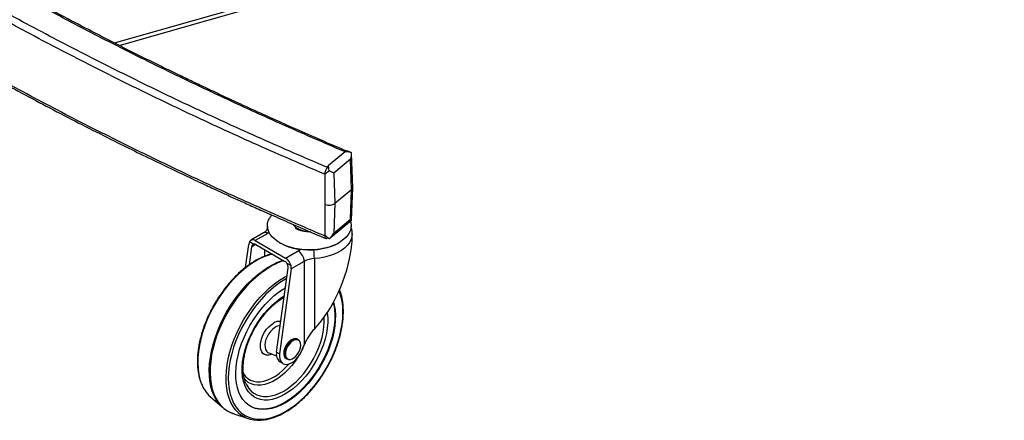
# Model space of a CAD drawing. Extents: x 5 to 292, y 5 to 205.
# Drawn here: x 181 to 239, y 56 to 79 of the extents above; entities that cross this region are included whole.
import ezdxf

# ---------------------------------------------------------------- set-up
doc = ezdxf.new("R2010")
doc.units = 0
doc.layers.get('0').update_dxf_attribs({"linetype": 'CONTINUOUS'})

msp = doc.modelspace()

# ---------------------------------------------------------------- linework, layer by layer
at = {"color": 8, "linetype": 'CONTINUOUS'}
for p, q in [((186.743, 77.668), (238.525, 92.431)), ((199.009, 68.275), (199.004, 68.406)), ((199.004, 68.147), (199.009, 68.275)), ((195.745, 66.644), (195.669, 66.597)), ((194.972, 65.95), (194.73, 65.81)), ((195.492, 65.265), (195.492, 65.649)), ((195.85, 65.385), (195.85, 65.443)), ((196.644, 64.056), (196.788, 64.135))]:
    msp.add_line(p, q, dxfattribs=at)
at = {"color": 7, "linetype": 'CONTINUOUS'}
for p, q in [((187.013, 77.531), (238.411, 92.185)), ((200.173, 71.342), (199.197, 70.538)), ((200.517, 71.307), (200.323, 71.386)), ((200.614, 69.272), (200.546, 71.233)), ((200.48, 70.903), (199.505, 70.099)), ((200.541, 69.135), (200.48, 70.903)), ((199.505, 70.099), (199.566, 68.331)), ((200.541, 69.135), (199.566, 68.331)), ((200.48, 67.417), (200.541, 69.135)), ((200.546, 67.367), (200.614, 69.263)), ((199.566, 68.331), (199.505, 66.613)), ((199.294, 66.334), (200.546, 67.366)), ((199.505, 66.613), (200.48, 67.417)), ((195.419, 66.622), (194.687, 66.199)), ((195.669, 66.597), (194.937, 66.175)), ((200.584, 66.303), (200.584, 66.562)), ((194.375, 64.611), (194.559, 65.956)), ((194.613, 66.117), (194.855, 65.977)), ((194.937, 66.175), (196.704, 65.154)), ((194.972, 65.95), (196.668, 64.97)), ((196.359, 66.047), (196.422, 66.011)), ((199.084, 66.364), (199.242, 66.3)), ((199.242, 66.301), (199.246, 66.299)), ((199.746, 66.011), (199.809, 66.047)), ((194.73, 65.81), (194.587, 64.767)), ((196.704, 65.154), (197.436, 65.576)), ((196.785, 64.861), (197.027, 64.722)), ((197.789, 64.963), (197.033, 64.527)), ((197.789, 64.963), (197.79, 60.115)), ((198.378, 65.128), (198.379, 61.032)), ((196.18, 59.697), (196.85, 64.585)), ((197.033, 64.527), (196.356, 59.594)), ((197.435, 60.419), (197.382, 60.45)), ((195.721, 59.648), (196.181, 59.465)), ((196.18, 59.697), (196.356, 59.594)), ((197.691, 59.889), (197.79, 60.115)), ((196.38, 59.123), (196.557, 59.021)), ((196.732, 59.324), (196.785, 59.294)), ((192.331, 57.094), (193.032, 56.481)), ((193.074, 56.445), (193.032, 56.481)), ((193.643, 56.128), (194.524, 55.827))]:
    msp.add_line(p, q, dxfattribs=at)
at = {"color": 7, "linetype": 'CONTINUOUS', "flags": 128}
for points in [[(198.98, 70.037), (198.98, 69.138), (198.98, 68.24), (198.98, 66.444)], [(200.478, 67.31), (200.502, 67.224), (200.523, 67.054), (200.507, 66.884), (200.457, 66.717), (200.371, 66.554), (200.253, 66.399), (200.103, 66.252), (199.923, 66.118), (199.717, 65.996), (199.486, 65.89), (199.236, 65.801), (198.968, 65.73), (198.688, 65.678), (198.398, 65.646), (198.105, 65.634), (197.811, 65.643), (197.52, 65.672), (197.239, 65.722), (196.969, 65.79), (196.716, 65.877), (196.482, 65.981), (196.272, 66.1), (196.089, 66.233), (195.934, 66.377), (195.811, 66.532), (195.721, 66.694), (195.666, 66.861), (195.645, 67.03), (195.661, 67.2), (195.711, 67.367), (195.759, 67.467)], [(199.746, 66.011), (199.607, 65.937), (199.375, 65.836), (199.124, 65.753), (198.858, 65.689), (198.579, 65.644), (198.293, 65.619), (198.004, 65.614), (197.716, 65.63), (197.433, 65.666), (197.161, 65.722), (196.902, 65.797), (196.661, 65.89), (196.442, 65.999), (196.422, 66.011)], [(196.704, 56.743), (196.433, 56.601), (196.163, 56.49), (195.899, 56.41), (195.641, 56.363), (195.393, 56.348), (195.157, 56.367), (194.934, 56.418), (194.726, 56.501), (194.536, 56.616), (194.365, 56.762), (194.215, 56.936), (194.086, 57.139), (193.981, 57.367), (193.899, 57.62), (193.842, 57.894), (193.81, 58.187), (193.804, 58.497), (193.823, 58.821), (193.868, 59.156), (193.937, 59.5), (194.031, 59.849), (194.148, 60.199), (194.287, 60.549), (194.448, 60.895), (194.629, 61.234), (194.828, 61.562), (195.043, 61.878), (195.273, 62.178), (195.516, 62.46), (195.769, 62.721), (196.03, 62.959), (196.297, 63.171), (196.568, 63.357), (196.692, 63.432)], [(199.478, 62.564), (199.505, 62.448), (199.549, 62.164), (199.568, 61.862), (199.562, 61.545), (199.53, 61.215), (199.473, 60.875), (199.392, 60.528), (199.286, 60.178), (199.158, 59.828), (199.007, 59.479), (198.836, 59.137), (198.646, 58.803), (198.439, 58.48), (198.216, 58.172), (197.98, 57.881), (197.732, 57.609), (197.474, 57.359), (197.21, 57.134), (196.94, 56.935), (196.669, 56.763)], [(199.498, 62.601), (199.54, 62.428), (199.585, 62.144), (199.604, 61.842), (199.597, 61.524), (199.566, 61.194), (199.509, 60.854), (199.427, 60.508), (199.322, 60.158), (199.193, 59.807), (199.043, 59.459), (198.872, 59.116), (198.682, 58.782), (198.474, 58.46), (198.251, 58.151), (198.015, 57.86), (197.767, 57.589), (197.51, 57.339), (197.245, 57.114), (196.976, 56.914), (196.704, 56.743)], [(197.382, 60.45), (197.373, 60.455), (197.287, 60.479), (197.189, 60.471), (197.084, 60.432), (196.977, 60.363), (196.875, 60.269), (196.783, 60.154), (196.705, 60.025), (196.646, 59.888), (196.61, 59.751), (196.597, 59.622)], [(196.943, 59.266), (196.981, 59.269), (197.085, 59.299), (197.192, 59.361), (197.297, 59.45), (197.392, 59.563), (197.472, 59.691), (197.533, 59.828), (197.571, 59.966), (197.584, 60.096), (197.571, 60.212), (197.533, 60.305), (197.529, 60.311)], [(197.435, 60.419), (197.426, 60.424), (197.423, 60.426)], [(196.356, 59.594), (196.351, 59.438), (196.37, 59.298), (196.413, 59.178), (196.479, 59.083), (196.565, 59.016), (196.669, 58.98), (196.786, 58.976), (196.913, 59.004), (197.045, 59.063), (197.177, 59.151), (197.305, 59.265), (197.425, 59.401), (197.531, 59.554), (197.621, 59.718), (197.691, 59.889)], [(196.669, 56.763), (196.397, 56.621), (196.128, 56.51), (195.863, 56.431), (195.606, 56.383), (195.358, 56.369), (195.121, 56.387), (194.898, 56.438), (194.691, 56.522), (194.635, 56.551)]]:
    msp.add_lwpolyline(points, dxfattribs=at)
at = {"color": 8, "linetype": 'CONTINUOUS', "flags": 128}
for points in [[(200.584, 66.561), (200.584, 66.56), (200.565, 66.385), (200.51, 66.214), (200.42, 66.047), (200.296, 65.888), (200.139, 65.739), (199.952, 65.602), (199.738, 65.479), (199.499, 65.372), (199.24, 65.282), (198.964, 65.211), (198.676, 65.159), (198.378, 65.128)], [(195.931, 65.396), (195.723, 65.337), (195.435, 65.228), (195.143, 65.089), (194.85, 64.92), (194.558, 64.722), (194.269, 64.498), (193.986, 64.248), (193.71, 63.975), (193.444, 63.68), (193.189, 63.366), (192.948, 63.036), (192.721, 62.69), (192.512, 62.333), (192.321, 61.966), (192.15, 61.593), (192, 61.216), (191.872, 60.838), (191.767, 60.462), (191.686, 60.09), (191.63, 59.726), (191.598, 59.371), (191.592, 59.029), (191.611, 58.703), (191.655, 58.394), (191.724, 58.105), (191.802, 57.875)], [(197.436, 65.576), (197.528, 65.625), (197.572, 65.646)], [(193.032, 56.481), (192.984, 56.525), (192.815, 56.708), (192.667, 56.919), (192.541, 57.155), (192.437, 57.416), (192.358, 57.699), (192.302, 58.002), (192.271, 58.324), (192.265, 58.662), (192.284, 59.014), (192.327, 59.377), (192.394, 59.748), (192.486, 60.126), (192.601, 60.507), (192.738, 60.889), (192.896, 61.269), (193.075, 61.644), (193.273, 62.012), (193.489, 62.37), (193.721, 62.716), (193.967, 63.047), (194.227, 63.362), (194.497, 63.656), (194.777, 63.93), (195.063, 64.18), (195.355, 64.405), (195.65, 64.604), (195.946, 64.775), (196.241, 64.916), (196.533, 65.028), (196.556, 65.035)], [(195.843, 64.667), (195.547, 64.482), (195.253, 64.27), (194.964, 64.032), (194.68, 63.77), (194.405, 63.486), (194.14, 63.181), (193.887, 62.858), (193.648, 62.519), (193.424, 62.167), (193.217, 61.803), (193.028, 61.431), (192.859, 61.053), (192.711, 60.672), (192.585, 60.29), (192.482, 59.911), (192.402, 59.536), (192.347, 59.168), (192.316, 58.811), (192.31, 58.466), (192.328, 58.135), (192.372, 57.822), (192.439, 57.529), (192.531, 57.257), (192.645, 57.008), (192.783, 56.784), (192.941, 56.587), (193.12, 56.418), (193.318, 56.279), (193.534, 56.169), (193.643, 56.128)], [(193.937, 56.18), (193.798, 56.326), (193.648, 56.53), (193.52, 56.761), (193.415, 57.016), (193.334, 57.295), (193.278, 57.594), (193.246, 57.912), (193.24, 58.246), (193.259, 58.595), (193.303, 58.955), (193.371, 59.323), (193.464, 59.697), (193.581, 60.075), (193.72, 60.453), (193.881, 60.828), (194.062, 61.198), (194.262, 61.561), (194.48, 61.912), (194.714, 62.251), (194.963, 62.574), (195.223, 62.878), (195.495, 63.162), (195.775, 63.424), (196.061, 63.661), (196.351, 63.872), (196.644, 64.056)], [(196.766, 63.976), (196.704, 63.941), (196.413, 63.759), (196.124, 63.548), (195.84, 63.312), (195.563, 63.051), (195.294, 62.767), (195.036, 62.463), (194.791, 62.141), (194.56, 61.804), (194.345, 61.453), (194.149, 61.092), (193.971, 60.723), (193.815, 60.35), (193.681, 59.975), (193.569, 59.6), (193.482, 59.229), (193.419, 58.865), (193.381, 58.51), (193.368, 58.167), (193.381, 57.839), (193.419, 57.528), (193.482, 57.236), (193.57, 56.967), (193.681, 56.721), (193.815, 56.5), (193.972, 56.307), (194.149, 56.143), (194.346, 56.008), (194.56, 55.905), (194.791, 55.834), (195.036, 55.795), (195.295, 55.789), (195.563, 55.815), (195.841, 55.874), (196.125, 55.965), (196.414, 56.088), (196.704, 56.241), (196.995, 56.423), (197.283, 56.634), (197.568, 56.87), (197.845, 57.131), (198.114, 57.415), (198.372, 57.719), (198.617, 58.041), (198.848, 58.378), (199.063, 58.729), (199.259, 59.09), (199.436, 59.458), (199.593, 59.832), (199.727, 60.207), (199.838, 60.582), (199.926, 60.953), (199.989, 61.317), (200.027, 61.672), (200.039, 62.014), (200.027, 62.343), (199.989, 62.654), (199.926, 62.945), (199.838, 63.215), (199.821, 63.258)], [(199.129, 61.981), (199.131, 61.967), (199.156, 61.692), (199.156, 61.4), (199.131, 61.096), (199.08, 60.781), (199.004, 60.46), (198.905, 60.135), (198.783, 59.81), (198.638, 59.487), (198.474, 59.172), (198.291, 58.866), (198.092, 58.572), (197.878, 58.295), (197.651, 58.036), (197.414, 57.798), (197.17, 57.584), (196.921, 57.396), (196.669, 57.236), (196.417, 57.106), (196.167, 57.006), (195.923, 56.938), (195.687, 56.903), (195.46, 56.901), (195.246, 56.931), (195.046, 56.994), (194.863, 57.089), (194.699, 57.216), (194.555, 57.372), (194.432, 57.556), (194.333, 57.766), (194.257, 58), (194.207, 58.256), (194.181, 58.531), (194.181, 58.822), (194.206, 59.127), (194.257, 59.441), (194.333, 59.763), (194.432, 60.088), (194.555, 60.413), (194.699, 60.735), (194.863, 61.051), (195.046, 61.357), (195.245, 61.65), (195.46, 61.928), (195.686, 62.187), (195.923, 62.424), (196.167, 62.638), (196.416, 62.826), (196.627, 62.962)], [(195.907, 59.574), (195.857, 59.554), (195.722, 59.52), (195.596, 59.52), (195.484, 59.553), (195.389, 59.618), (195.315, 59.714), (195.264, 59.836), (195.238, 59.98), (195.238, 60.143), (195.264, 60.317), (195.315, 60.498), (195.389, 60.679), (195.484, 60.853), (195.596, 61.016), (195.722, 61.161), (195.857, 61.283), (195.997, 61.379)], [(196.593, 57.425), (196.837, 57.579), (197.077, 57.761), (197.313, 57.969), (197.541, 58.199), (197.758, 58.451), (197.964, 58.72), (198.155, 59.005), (198.329, 59.301), (198.485, 59.607), (198.621, 59.919), (198.736, 60.233), (198.827, 60.546), (198.896, 60.856), (198.939, 61.157), (198.958, 61.448), (198.952, 61.724)], [(196.39, 61.229), (196.308, 61.219), (196.185, 61.178), (196.059, 61.105), (195.936, 61.005), (195.82, 60.881), (195.717, 60.738), (195.63, 60.583), (195.563, 60.421), (195.52, 60.26), (195.501, 60.106), (195.507, 59.964), (195.539, 59.842), (195.594, 59.743), (195.671, 59.673), (195.721, 59.648)], [(197.423, 60.426), (197.34, 60.449), (197.242, 60.441), (197.137, 60.402), (197.03, 60.333), (196.928, 60.239), (196.835, 60.124), (196.758, 59.994), (196.699, 59.858), (196.663, 59.721), (196.65, 59.591)], [(197.529, 60.311), (197.472, 60.372), (197.392, 60.408), (197.297, 60.411), (197.192, 60.38), (197.085, 60.318), (196.981, 60.229), (196.886, 60.117), (196.806, 59.988), (196.745, 59.851), (196.707, 59.713), (196.694, 59.583)], [(197.454, 59.439), (197.446, 59.427), (197.265, 59.159), (197.068, 58.907), (196.86, 58.673), (196.642, 58.461), (196.417, 58.273), (196.188, 58.112), (195.958, 57.979), (195.729, 57.876), (195.504, 57.805), (195.286, 57.765), (195.077, 57.759), (194.881, 57.785), (194.699, 57.843), (194.534, 57.933), (194.388, 58.054), (194.307, 58.144)], [(196.694, 59.583), (196.707, 59.468), (196.745, 59.374), (196.806, 59.307), (196.886, 59.271), (196.943, 59.266)], [(194.25, 58.452), (194.258, 58.437), (194.374, 58.282), (194.511, 58.156), (194.668, 58.061), (194.842, 57.997), (195.03, 57.966), (195.232, 57.967), (195.443, 58.002), (195.662, 58.07), (195.885, 58.169), (196.11, 58.298), (196.333, 58.456), (196.551, 58.641), (196.763, 58.85), (196.896, 58.999)], [(194.414, 57.835), (194.451, 57.762), (194.565, 57.58), (194.701, 57.425), (194.857, 57.299), (195.032, 57.203), (195.223, 57.139), (195.428, 57.107), (195.646, 57.107), (195.874, 57.139), (196.109, 57.203), (196.35, 57.299), (196.593, 57.425)]]:
    msp.add_lwpolyline(points, dxfattribs=at)
at = {"color": 7, "linetype": 'CONTINUOUS'}
for centre, radius, start, end in [((200.285, 71.238), 0.153, 75.6622, 137.1836), ((199.551, 70.129), 0.541, 130.8809, 147.5441), ((197.669, 67.446), 0.627, 211.9874, 242.2076), ((198.061, 68.193), 1.471, 242.2573, 270.0927), ((194.799, 66.012), 0.213, 49.6082, 150.6456), ((194.877, 65.803), 0.175, 56.964, 97.1926), ((197.021, 64.929), 0.769, 2.6044, 57.3666), ((196.459, 64.627), 0.402, 35.7249, 58.6671), ((196.281, 64.5), 0.778, 16.5583, 57.1492), ((198.448, 63.745), 1.385, 92.8785, 118.3939), ((196.735, 59.569), 0.57, 167.0307, 231.5094), ((196.913, 59.585), 0.318, 173.3947, 235.2992), ((193.668, 58.571), 1.992, 200.4546, 227.8454), ((195.125, 57.506), 1.78, 228.1258, 280.8941)]:
    msp.add_arc(centre, radius, start, end, dxfattribs=at)
at = {"color": 8, "linetype": 'CONTINUOUS'}
for centre, radius, start, end in [((195.522, 66.393), 0.251, 54.3556, 114.2802), ((195.937, 66.731), 0.335, 147.042, 168.2106), ((193.687, 65.1), 4.692, 0.35, 6.3899), ((197.83, 61.275), 3.932, 108.231, 120.367), ((196.333, 60.879), 0.602, 81.3467, 123.8707), ((193.292, 62.076), 4.926, 332.0455, 339.8308), ((196.963, 59.554), 0.315, 173.2631, 236.6749)]:
    msp.add_arc(centre, radius, start, end, dxfattribs=at)
at = {"color": 7, "linetype": 'CONTINUOUS'}
for centre, major_axis, ratio, start_param, end_param in [((200.153, 71.024), (0.232, 0.514), 0.617567, 4.755371, 5.521987), ((199.177, 70.22), (0.39, 0.273), 0.062617, 4.219222, 4.845141), ((199.177, 70.22), (0.406, -0.183), 0.087227, 0.673768, 1.440383), ((200.214, 69.268), (0.4, 0), 0.577119, 5.672614, 6.3034), ((199.238, 68.464), (0.4, 0), 0.577119, 4.101818, 5.672614), ((200.153, 67.56), (0.393, -0.194), 0.062847, 6.254895, 6.901832), ((199.178, 66.757), (-0.302, 0.465), 0.533792, 1.809916, 2.435835), ((199.178, 66.757), (0.25, 0.507), 0.632506, 3.974064, 4.740679), ((194.912, 65.752), (-0.17, 0.475), 0.664401, 0.493551, 0.905068), ((194.942, 65.687), (-0.102, 0.285), 0.664401, 6.203143, 7.188253), ((198.084, 64.347), (1.649, 4.119), 0.456194, 3.979756, 5.235997), ((196.638, 64.707), (-0.102, 0.285), 0.664401, 4.046661, 5.031771), ((196.679, 64.731), (-0.17, 0.475), 0.664401, 4.046661, 4.458178), ((198.496, 59.707), (0.659, 1.648), 0.456194, 0.838164, 1.50511)]:
    msp.add_ellipse(centre, major_axis=major_axis, ratio=ratio, start_param=start_param, end_param=end_param, dxfattribs=at)
at = {"color": 8, "linetype": 'CONTINUOUS'}
for points, knots in [([(200.167, 71.337), (198.906, 71.881), (196.363, 72.977), (192.625, 74.693), (188.932, 76.467), (185.313, 78.296), (181.769, 80.177), (178.303, 82.107), (175.013, 84.03), (171.896, 85.94), (168.944, 87.83), (166.067, 89.757), (163.269, 91.72), (160.542, 93.716), (158.792, 95.076), (157.917, 95.756)], [0, 0, 0, 0, 0.078685, 0.158657, 0.238686, 0.318819, 0.399045, 0.47931, 0.559556, 0.633058, 0.706507, 0.779915, 0.853291, 0.926649, 1, 1, 1, 1]), ([(199.111, 70.439), (197.828, 70.991), (195.249, 72.1), (191.466, 73.837), (187.737, 75.63), (184.082, 77.478), (180.5, 79.377), (176.998, 81.327), (173.675, 83.27), (170.526, 85.199), (167.545, 87.11), (164.641, 89.057), (161.814, 91.04), (159.059, 93.056), (157.288, 94.429), (156.402, 95.115)], [0, 0, 0, 0, 0.079126, 0.159058, 0.239047, 0.319138, 0.399326, 0.479553, 0.559761, 0.633228, 0.706641, 0.780014, 0.853357, 0.926683, 1, 1, 1, 1])]:
    msp.add_open_spline(points, degree=3, knots=knots, dxfattribs=at)
at = {"color": 7, "linetype": 'CONTINUOUS'}
for points, knots in [([(200.248, 71.382), (199.867, 71.545), (199.001, 71.914), (197.693, 72.485), (196.355, 73.079), (195.121, 73.636), (193.995, 74.152), (192.974, 74.627), (192.056, 75.059), (191.232, 75.451), (190.406, 75.849), (189.55, 76.266), (188.629, 76.719), (187.703, 77.181), (186.768, 77.654), (185.608, 78.247), (184.215, 78.973), (182.577, 79.846), (181.25, 80.568), (180.241, 81.127), (179.56, 81.508), (178.884, 81.89), (178.241, 82.257), (177.66, 82.591), (177.188, 82.864), (176.813, 83.083), (176.524, 83.252), (176.263, 83.406), (176.001, 83.56), (175.713, 83.73), (175.391, 83.922), (174.931, 84.197), (174.322, 84.564), (173.557, 85.03), (172.708, 85.553), (171.787, 86.128), (170.827, 86.735), (169.885, 87.341), (168.982, 87.929), (168.197, 88.448), (167.52, 88.9), (166.946, 89.287), (166.377, 89.675), (165.78, 90.085), (165.126, 90.538), (164.4, 91.048), (163.627, 91.597), (162.814, 92.183), (161.965, 92.802), (161.062, 93.472), (160.105, 94.192), (159.115, 94.95), (158.451, 95.471), (158.119, 95.732)], [0, 0, 0, 0, 0.023751, 0.053971, 0.082163, 0.108332, 0.132479, 0.154227, 0.174025, 0.191874, 0.207774, 0.227901, 0.248019, 0.268458, 0.289219, 0.310301, 0.346158, 0.383314, 0.421987, 0.437595, 0.453435, 0.469508, 0.485028, 0.498732, 0.510603, 0.518566, 0.525422, 0.53122, 0.537274, 0.544171, 0.551911, 0.560444, 0.577412, 0.596, 0.616206, 0.63965, 0.664008, 0.687581, 0.710338, 0.732279, 0.747452, 0.762209, 0.77655, 0.791606, 0.80869, 0.827804, 0.848949, 0.870115, 0.892987, 0.917565, 0.94385, 0.971843, 1, 1, 1, 1]), ([(198.98, 70.037), (197.682, 70.595), (195.085, 71.712), (191.283, 73.457), (187.548, 75.253), (183.887, 77.104), (180.3, 79.006), (176.792, 80.959), (173.463, 82.905), (170.31, 84.837), (167.325, 86.751), (164.415, 88.701), (161.584, 90.688), (158.825, 92.707), (157.05, 94.082), (156.163, 94.769)], [0, 0, 0, 0, 0.079861, 0.159729, 0.239654, 0.319681, 0.399805, 0.479968, 0.560112, 0.63352, 0.706875, 0.780189, 0.853474, 0.926741, 1, 1, 1, 1]), ([(198.98, 66.444), (197.682, 67.002), (195.086, 68.119), (191.283, 69.864), (187.548, 71.66), (183.887, 73.511), (180.3, 75.413), (176.792, 77.366), (173.464, 79.312), (170.31, 81.244), (167.325, 83.158), (164.416, 85.108), (161.585, 87.095), (158.825, 89.114), (157.05, 90.489), (156.163, 91.176)], [0, 0, 0, 0, 0.079861, 0.159729, 0.239654, 0.319681, 0.399805, 0.479968, 0.560112, 0.63352, 0.706875, 0.780189, 0.853474, 0.926741, 1, 1, 1, 1]), ([(156.221, 91.042), (156.428, 90.88), (156.894, 90.514), (157.6, 89.97), (158.307, 89.432), (158.898, 88.986), (159.382, 88.624), (159.768, 88.338), (160.113, 88.084), (160.711, 87.646), (161.596, 87.004), (163.104, 85.932), (164.972, 84.639), (166.837, 83.391), (168.36, 82.399), (169.531, 81.649), (170.747, 80.884), (171.733, 80.275), (172.469, 79.826), (172.912, 79.557), (173.312, 79.317), (173.647, 79.116), (173.931, 78.947), (174.207, 78.783), (174.518, 78.6), (174.892, 78.379), (175.73, 77.889), (176.998, 77.159), (178.673, 76.216), (180.321, 75.31), (181.96, 74.429), (183.603, 73.564), (185.262, 72.711), (186.809, 71.932), (188.238, 71.227), (189.527, 70.602), (190.773, 70.008), (191.727, 69.561), (192.432, 69.233), (192.948, 68.995), (193.557, 68.716), (194.261, 68.397), (195.054, 68.04), (195.937, 67.648), (196.91, 67.221), (197.953, 66.769), (198.675, 66.462), (199.039, 66.307)], [0, 0, 0, 0, 0.01725, 0.038787, 0.058042, 0.075015, 0.086749, 0.097074, 0.105993, 0.114342, 0.144752, 0.176047, 0.232334, 0.288621, 0.316915, 0.345611, 0.374921, 0.405639, 0.416805, 0.427793, 0.437316, 0.445261, 0.451627, 0.457456, 0.464763, 0.473578, 0.483868, 0.523565, 0.561966, 0.599288, 0.635872, 0.672427, 0.708979, 0.745527, 0.773667, 0.801778, 0.828592, 0.85342, 0.862388, 0.873246, 0.886035, 0.900757, 0.91741, 0.935647, 0.955746, 0.97771, 1, 1, 1, 1]), ([(200.173, 71.342), (200.175, 71.343), (200.182, 71.348), (200.226, 71.354), (200.33, 71.354), (200.448, 71.336), (200.522, 71.305), (200.54, 71.298)], [0, 0, 0, 0, 0.025155, 0.081122, 0.332331, 0.836791, 1, 1, 1, 1]), ([(199.246, 70.231), (199.245, 70.236), (199.235, 70.304), (199.219, 70.389), (199.201, 70.468), (199.194, 70.503), (199.19, 70.523), (199.193, 70.534), (199.196, 70.537), (199.197, 70.538)], [0, 0, 0, 0, 0.034302, 0.553805, 0.74686, 0.862884, 0.954449, 0.983832, 1, 1, 1, 1]), ([(199.15, 70.422), (199.131, 70.404), (199.093, 70.367), (199.043, 70.284), (199.004, 70.191), (198.983, 70.105), (198.981, 70.057), (198.98, 70.037)], [0, 0, 0, 0, 0.211632, 0.423226, 0.63591, 0.850895, 1, 1, 1, 1]), ([(195.893, 67.668), (195.858, 67.624), (195.809, 67.56), (195.773, 67.488), (195.763, 67.467)], [0, 0, 0, 0, 0.701149, 1, 1, 1, 1]), ([(195.609, 66.8), (195.608, 66.799), (195.608, 66.795), (195.6, 66.777), (195.571, 66.737), (195.517, 66.685), (195.459, 66.645), (195.424, 66.624), (195.419, 66.622)], [0, 0, 0, 0, 0.117398, 0.342358, 0.54935, 0.767171, 0.969121, 1, 1, 1, 1]), ([(195.665, 66.98), (195.654, 66.953), (195.629, 66.895), (195.616, 66.833), (195.609, 66.8)], [0, 0, 0, 0, 0.461707, 1, 1, 1, 1]), ([(198.157, 66.684), (198.104, 66.683), (197.996, 66.681), (197.836, 66.696), (197.683, 66.722), (197.547, 66.759), (197.434, 66.801), (197.349, 66.846), (197.295, 66.881), (197.272, 66.903), (197.271, 66.904), (197.271, 66.904)], [0, 0, 0, 0, 0.123258, 0.253174, 0.381895, 0.508429, 0.632076, 0.752695, 0.871116, 0.989611, 1, 1, 1, 1]), ([(200.583, 66.56), (200.58, 66.618), (200.576, 66.739), (200.547, 66.878), (200.515, 66.955), (200.507, 66.972)], [0, 0, 0, 0, 0.4098912, 0.8640372, 1, 1, 1, 1]), ([(198.98, 66.444), (198.982, 66.418), (198.986, 66.365), (199.016, 66.316), (199.06, 66.297), (199.107, 66.308), (199.138, 66.331), (199.15, 66.339)], [0, 0, 0, 0, 0.217826, 0.435691, 0.652368, 0.86667, 1, 1, 1, 1]), ([(200.536, 65.755), (200.551, 65.87), (200.578, 66.069), (200.579, 66.234), (200.58, 66.303)], [0, 0, 0, 0, 0.579467, 1, 1, 1, 1]), ([(195.923, 65.401), (195.892, 65.394), (195.772, 65.369), (195.557, 65.295), (195.28, 65.181), (195.002, 65.037), (194.723, 64.868), (194.447, 64.673), (194.174, 64.455), (193.907, 64.215), (193.648, 63.954), (193.397, 63.674), (193.157, 63.378), (192.929, 63.066), (192.715, 62.742), (192.515, 62.407), (192.332, 62.063), (192.166, 61.712), (192.019, 61.357), (191.891, 61.001), (191.784, 60.644), (191.697, 60.291), (191.633, 59.942), (191.59, 59.601), (191.57, 59.269), (191.573, 58.948), (191.598, 58.641), (191.647, 58.351), (191.709, 58.102), (191.765, 57.959), (191.788, 57.899)], [0, 0, 0, 0, 0.012759, 0.049634, 0.086577, 0.123556, 0.160549, 0.197537, 0.234515, 0.27148, 0.308431, 0.345369, 0.382296, 0.419215, 0.456128, 0.493039, 0.52995, 0.566864, 0.603782, 0.640709, 0.677647, 0.714599, 0.751568, 0.788555, 0.825561, 0.862586, 0.899624, 0.936665, 0.973687, 1, 1, 1, 1]), ([(195.49, 55.757), (195.508, 55.759), (195.613, 55.77), (195.811, 55.82), (196.084, 55.906), (196.361, 56.022), (196.639, 56.166), (196.918, 56.335), (197.194, 56.53), (197.467, 56.748), (197.734, 56.988), (197.993, 57.249), (198.244, 57.528), (198.484, 57.825), (198.712, 58.136), (198.926, 58.461), (199.126, 58.796), (199.309, 59.14), (199.475, 59.491), (199.622, 59.845), (199.75, 60.202), (199.857, 60.558), (199.944, 60.912), (200.008, 61.261), (200.051, 61.602), (200.071, 61.934), (200.068, 62.254), (200.043, 62.561), (199.994, 62.852), (199.93, 63.109), (199.871, 63.259), (199.845, 63.326)], [0, 0, 0, 0, 0.007245, 0.0427799, 0.0784149, 0.1141146, 0.1498492, 0.1855972, 0.2213413, 0.2570752, 0.292796, 0.3285034, 0.3641985, 0.3998833, 0.4355601, 0.4712315, 0.5069003, 0.5425693, 0.5782407, 0.6139172, 0.6496016, 0.6852968, 0.7210055, 0.7567302, 0.7924727, 0.8282339, 0.8640126, 0.8998047, 0.9355992, 0.9713761, 1, 1, 1, 1]), ([(194.416, 57.837), (194.411, 57.846), (194.375, 57.913), (194.327, 58.06), (194.274, 58.275), (194.243, 58.51), (194.233, 58.761), (194.244, 59.026), (194.277, 59.302), (194.331, 59.587), (194.405, 59.879), (194.501, 60.173), (194.616, 60.468), (194.749, 60.761), (194.9, 61.047), (195.066, 61.326), (195.247, 61.594), (195.441, 61.848), (195.644, 62.086), (195.856, 62.305), (196.075, 62.505), (196.297, 62.681), (196.482, 62.809), (196.591, 62.874), (196.627, 62.895)], [0, 0, 0, 0, 0.008472, 0.057562, 0.106146, 0.154467, 0.202686, 0.250889, 0.299121, 0.347408, 0.395761, 0.444175, 0.492642, 0.541149, 0.589681, 0.638225, 0.686764, 0.735279, 0.783755, 0.832177, 0.880531, 0.928805, 0.976992, 1, 1, 1, 1]), ([(197.521, 60.334), (197.519, 60.339), (197.501, 60.374), (197.466, 60.406), (197.428, 60.421), (197.419, 60.424)], [0, 0, 0, 0, 0.111519, 0.793661, 1, 1, 1, 1]), ([(196.791, 59.291), (196.816, 59.279), (196.857, 59.259), (196.905, 59.261), (196.923, 59.262)], [0, 0, 0, 0, 0.617042, 1, 1, 1, 1]), ([(193.079, 56.446), (193.106, 56.423), (193.194, 56.347), (193.361, 56.248), (193.542, 56.159), (193.66, 56.125), (193.7, 56.113)], [0, 0, 0, 0, 0.148026, 0.486432, 0.823828, 1, 1, 1, 1])]:
    msp.add_open_spline(points, degree=3, knots=knots, dxfattribs=at)

doc.saveas('drawing.dxf')
